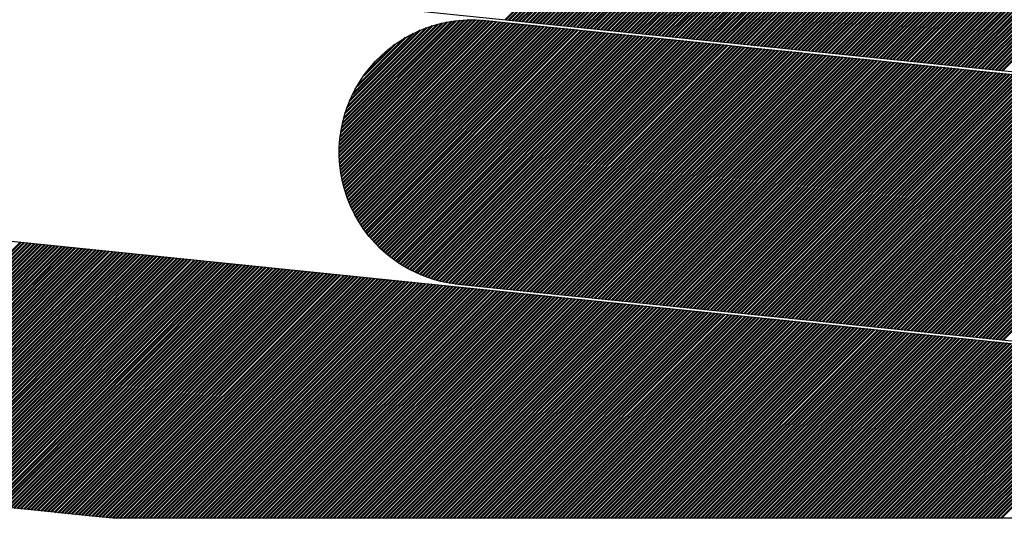
# Model space of a CAD drawing. Units: millimetres. Extents: x -242 to 352, y 6169 to 6589.
# Drawn here: x 30 to 68, y 6455 to 6474 of the extents above; entities that cross this region are included whole.
import ezdxf

# ---------------------------------------------------------------- set-up
doc = ezdxf.new("R2010")
doc.units = ezdxf.units.MM
doc.linetypes.add('HIDDEN', pattern=[7, 4, -3])
doc.layers.get('0').update_dxf_attribs({"linetype": 'CONTINUOUS'})
doc.layers.add('LE_ALL', color=7, linetype='CONTINUOUS', lineweight=50)
doc.layers.add('LE_HIDDEN1', color=3, linetype='HIDDEN')

# ---------------------------------------------------------------- blocks, each defined once
blk = doc.blocks.new('_00083', base_point=(141.603, 6489.432))
blk.add_lwpolyline([(146.996, 6484.48), (143.855, 6468.102, -0.38882), (127.489, 6455.923), (47.034, 6464.154, -1), (48.052, 6474.102), (128.506, 6465.871)], format="xyb")
at = {"layer": 'LE_ALL', "color": 14}
for p, q in [((42.543, 6469.122), (47.55, 6474.128)), ((42.545, 6469.265), (47.406, 6474.127)), ((42.545, 6468.983), (47.689, 6474.126)), ((42.551, 6468.847), (47.824, 6474.12)), ((42.551, 6469.413), (47.259, 6474.12)), ((42.56, 6468.715), (47.957, 6474.111)), ((42.562, 6469.565), (47.106, 6474.109)), ((42.573, 6468.586), (48.086, 6474.099)), ((42.578, 6469.723), (46.948, 6474.093)), ((42.588, 6468.46), (48.214, 6474.086)), ((42.601, 6469.887), (46.785, 6474.071)), ((42.606, 6468.336), (48.342, 6474.073)), ((42.627, 6468.216), (48.471, 6474.06)), ((42.63, 6470.057), (46.614, 6474.041)), ((42.65, 6468.098), (48.599, 6474.046)), ((42.667, 6470.236), (46.435, 6474.004)), ((42.676, 6467.982), (48.727, 6474.033)), ((42.704, 6467.869), (48.856, 6474.02)), ((42.714, 6470.424), (46.247, 6473.958)), ((42.735, 6467.758), (48.984, 6474.007)), ((42.767, 6467.649), (49.112, 6473.994)), ((42.772, 6470.623), (46.048, 6473.9)), ((42.801, 6467.542), (49.24, 6473.981)), ((42.838, 6467.437), (49.369, 6473.968)), ((42.844, 6470.837), (45.834, 6473.827)), ((42.876, 6467.334), (49.497, 6473.955)), ((42.916, 6467.232), (49.625, 6473.941)), ((42.958, 6467.133), (49.754, 6473.928)), ((43.002, 6467.035), (49.882, 6473.915)), ((43.048, 6466.939), (50.01, 6473.902)), ((43.095, 6466.845), (50.139, 6473.889)), ((43.144, 6466.752), (50.267, 6473.876)), ((43.194, 6466.661), (50.395, 6473.863)), ((43.246, 6466.572), (50.523, 6473.85)), ((43.299, 6466.484), (50.652, 6473.836)), ((43.355, 6466.398), (50.78, 6473.823)), ((43.411, 6466.313), (50.908, 6473.81)), ((43.469, 6466.23), (51.037, 6473.797)), ((43.529, 6466.148), (51.165, 6473.784)), ((43.59, 6466.067), (51.293, 6473.771)), ((43.652, 6465.988), (51.422, 6473.758)), ((43.716, 6465.911), (51.55, 6473.745)), ((42.935, 6471.07), (45.602, 6473.736)), ((43.054, 6471.329), (45.342, 6473.618)), ((43.215, 6471.633), (45.039, 6473.456)), ((43.781, 6465.835), (51.678, 6473.731)), ((43.848, 6465.76), (51.806, 6473.718)), ((43.916, 6465.687), (51.935, 6473.705)), ((43.986, 6465.615), (52.063, 6473.692)), ((44.057, 6465.544), (52.191, 6473.679)), ((44.129, 6465.475), (52.32, 6473.666)), ((44.203, 6465.408), (52.448, 6473.653)), ((44.278, 6465.341), (52.576, 6473.64)), ((44.355, 6465.277), (52.704, 6473.626)), ((44.433, 6465.213), (52.833, 6473.613)), ((44.512, 6465.152), (52.961, 6473.6)), ((44.593, 6465.091), (53.089, 6473.587)), ((44.676, 6465.032), (53.218, 6473.574)), ((44.76, 6464.975), (53.346, 6473.561)), ((44.845, 6464.919), (53.474, 6473.548)), ((44.932, 6464.864), (53.603, 6473.535)), ((45.021, 6464.811), (53.731, 6473.521)), ((45.111, 6464.76), (53.859, 6473.508)), ((45.202, 6464.71), (53.987, 6473.495)), ((45.296, 6464.662), (54.116, 6473.482)), ((45.391, 6464.615), (54.244, 6473.469)), ((45.487, 6464.571), (54.372, 6473.456)), ((45.585, 6464.528), (54.501, 6473.443)), ((45.686, 6464.486), (54.629, 6473.43)), ((45.788, 6464.447), (54.757, 6473.416)), ((45.891, 6464.409), (54.886, 6473.403)), ((45.997, 6464.373), (55.014, 6473.39)), ((46.105, 6464.34), (55.142, 6473.377)), ((43.471, 6472.029), (44.642, 6473.201)), ((46.215, 6464.308), (55.27, 6473.364)), ((46.327, 6464.279), (55.399, 6473.351)), ((46.441, 6464.251), (55.527, 6473.338)), ((46.557, 6464.227), (55.655, 6473.325)), ((46.676, 6464.204), (55.784, 6473.311)), ((46.798, 6464.184), (55.912, 6473.298)), ((46.922, 6464.167), (56.04, 6473.285)), ((47.049, 6464.153), (56.168, 6473.272)), ((47.178, 6464.14), (56.297, 6473.259)), ((47.306, 6464.127), (56.425, 6473.246)), ((47.434, 6464.113), (56.553, 6473.233)), ((47.562, 6464.1), (56.682, 6473.22)), ((47.691, 6464.087), (56.81, 6473.206)), ((47.819, 6464.074), (56.938, 6473.193)), ((47.947, 6464.061), (57.067, 6473.18)), ((48.076, 6464.048), (57.195, 6473.167)), ((48.204, 6464.035), (57.323, 6473.154)), ((48.332, 6464.022), (57.451, 6473.141)), ((48.46, 6464.008), (57.58, 6473.128)), ((48.589, 6463.995), (57.708, 6473.115)), ((48.717, 6463.982), (57.836, 6473.101)), ((48.845, 6463.969), (57.965, 6473.088)), ((48.974, 6463.956), (58.093, 6473.075)), ((49.102, 6463.943), (58.221, 6473.062)), ((49.23, 6463.93), (58.349, 6473.049)), ((49.359, 6463.917), (58.478, 6473.036)), ((49.487, 6463.903), (58.606, 6473.023)), ((49.615, 6463.89), (58.734, 6473.01)), ((49.743, 6463.877), (58.863, 6472.996)), ((49.872, 6463.864), (58.991, 6472.983)), ((50, 6463.851), (59.119, 6472.97)), ((50.128, 6463.838), (59.248, 6472.957)), ((50.257, 6463.825), (59.376, 6472.944)), ((50.385, 6463.812), (59.504, 6472.931)), ((50.513, 6463.798), (59.632, 6472.918)), ((50.642, 6463.785), (59.761, 6472.905)), ((50.77, 6463.772), (59.889, 6472.891)), ((50.898, 6463.759), (60.017, 6472.878)), ((51.026, 6463.746), (60.146, 6472.865)), ((51.155, 6463.733), (60.274, 6472.852)), ((51.283, 6463.72), (60.402, 6472.839)), ((51.411, 6463.707), (60.531, 6472.826)), ((51.54, 6463.693), (60.659, 6472.813)), ((51.668, 6463.68), (60.787, 6472.8)), ((51.796, 6463.667), (60.915, 6472.786)), ((51.924, 6463.654), (61.044, 6472.773)), ((52.053, 6463.641), (61.172, 6472.76)), ((52.181, 6463.628), (61.3, 6472.747)), ((52.309, 6463.615), (61.429, 6472.734)), ((52.438, 6463.602), (61.557, 6472.721)), ((52.566, 6463.588), (61.685, 6472.708)), ((52.694, 6463.575), (61.813, 6472.695)), ((52.823, 6463.562), (61.942, 6472.681)), ((52.951, 6463.549), (62.07, 6472.668)), ((53.079, 6463.536), (62.198, 6472.655)), ((53.207, 6463.523), (62.327, 6472.642)), ((53.336, 6463.51), (62.455, 6472.629)), ((53.464, 6463.497), (62.583, 6472.616)), ((53.592, 6463.483), (62.712, 6472.603)), ((53.721, 6463.47), (62.84, 6472.59)), ((53.849, 6463.457), (62.968, 6472.576)), ((53.977, 6463.444), (63.096, 6472.563)), ((54.106, 6463.431), (63.225, 6472.55)), ((54.234, 6463.418), (63.353, 6472.537)), ((54.362, 6463.405), (63.481, 6472.524)), ((54.49, 6463.392), (63.61, 6472.511)), ((54.619, 6463.378), (63.738, 6472.498)), ((54.747, 6463.365), (63.866, 6472.485)), ((54.875, 6463.352), (63.994, 6472.471)), ((55.004, 6463.339), (64.123, 6472.458)), ((55.132, 6463.326), (64.251, 6472.445)), ((55.26, 6463.313), (64.379, 6472.432)), ((55.388, 6463.3), (64.508, 6472.419)), ((55.517, 6463.287), (64.636, 6472.406)), ((55.645, 6463.273), (64.764, 6472.393)), ((55.773, 6463.26), (64.893, 6472.38)), ((55.902, 6463.247), (65.021, 6472.366)), ((56.03, 6463.234), (65.149, 6472.353)), ((56.158, 6463.221), (65.277, 6472.34)), ((56.287, 6463.208), (65.406, 6472.327)), ((56.415, 6463.195), (65.534, 6472.314)), ((56.543, 6463.182), (65.662, 6472.301)), ((56.671, 6463.168), (65.791, 6472.288)), ((56.8, 6463.155), (65.919, 6472.275)), ((56.928, 6463.142), (66.047, 6472.261)), ((57.056, 6463.129), (66.176, 6472.248)), ((57.185, 6463.116), (66.304, 6472.235)), ((57.313, 6463.103), (66.432, 6472.222)), ((57.441, 6463.09), (66.56, 6472.209)), ((57.569, 6463.077), (66.689, 6472.196)), ((57.698, 6463.063), (66.817, 6472.183)), ((57.826, 6463.05), (66.945, 6472.17)), ((57.954, 6463.037), (67.074, 6472.156)), ((58.083, 6463.024), (67.202, 6472.143)), ((58.211, 6463.011), (67.33, 6472.13)), ((58.339, 6462.998), (67.458, 6472.117)), ((58.468, 6462.985), (67.587, 6472.104)), ((58.596, 6462.972), (67.715, 6472.091)), ((58.724, 6462.958), (67.843, 6472.078)), ((58.852, 6462.945), (67.972, 6472.065)), ((58.981, 6462.932), (68.1, 6472.051)), ((59.109, 6462.919), (68.228, 6472.038)), ((59.237, 6462.906), (68.357, 6472.025)), ((59.366, 6462.893), (68.485, 6472.012)), ((59.494, 6462.88), (68.613, 6471.999)), ((59.622, 6462.867), (68.741, 6471.986)), ((59.751, 6462.853), (68.87, 6471.973)), ((59.879, 6462.84), (68.998, 6471.96)), ((60.007, 6462.827), (69.126, 6471.946)), ((60.135, 6462.814), (69.255, 6471.933)), ((60.264, 6462.801), (69.383, 6471.92)), ((60.392, 6462.788), (69.511, 6471.907)), ((60.52, 6462.775), (69.64, 6471.894)), ((60.649, 6462.762), (69.768, 6471.881)), ((60.777, 6462.748), (69.896, 6471.868)), ((60.905, 6462.735), (70.024, 6471.855)), ((61.033, 6462.722), (70.153, 6471.841)), ((61.162, 6462.709), (70.281, 6471.828)), ((61.29, 6462.696), (70.409, 6471.815)), ((61.418, 6462.683), (70.538, 6471.802)), ((61.547, 6462.67), (70.666, 6471.789)), ((61.675, 6462.657), (70.794, 6471.776)), ((61.803, 6462.643), (70.922, 6471.763)), ((61.932, 6462.63), (71.051, 6471.749)), ((62.06, 6462.617), (71.179, 6471.736)), ((62.188, 6462.604), (71.307, 6471.723)), ((62.316, 6462.591), (71.436, 6471.71)), ((62.445, 6462.578), (71.564, 6471.697)), ((62.573, 6462.565), (71.692, 6471.684)), ((62.701, 6462.551), (71.821, 6471.671)), ((62.83, 6462.538), (71.949, 6471.658)), ((62.958, 6462.525), (72.077, 6471.644)), ((63.086, 6462.512), (72.205, 6471.631)), ((63.215, 6462.499), (72.334, 6471.618)), ((63.343, 6462.486), (72.462, 6471.605)), ((63.471, 6462.473), (72.59, 6471.592)), ((63.599, 6462.46), (72.719, 6471.579)), ((63.728, 6462.446), (72.847, 6471.566)), ((63.856, 6462.433), (72.975, 6471.553)), ((63.984, 6462.42), (73.103, 6471.539)), ((64.113, 6462.407), (73.232, 6471.526)), ((64.241, 6462.394), (73.36, 6471.513)), ((64.369, 6462.381), (73.488, 6471.5)), ((64.497, 6462.368), (73.617, 6471.487)), ((64.626, 6462.355), (73.745, 6471.474)), ((64.754, 6462.341), (73.873, 6471.461)), ((64.882, 6462.328), (74.002, 6471.448)), ((65.011, 6462.315), (74.13, 6471.434)), ((65.139, 6462.302), (74.258, 6471.421)), ((65.267, 6462.289), (74.386, 6471.408)), ((65.396, 6462.276), (74.515, 6471.395)), ((65.524, 6462.263), (74.643, 6471.382)), ((65.652, 6462.25), (74.771, 6471.369)), ((65.78, 6462.236), (74.9, 6471.356)), ((65.909, 6462.223), (75.028, 6471.343)), ((66.037, 6462.21), (75.156, 6471.329)), ((66.165, 6462.197), (75.285, 6471.316)), ((66.294, 6462.184), (75.413, 6471.303)), ((66.422, 6462.171), (75.541, 6471.29)), ((66.55, 6462.158), (75.669, 6471.277)), ((66.678, 6462.145), (75.798, 6471.264)), ((66.807, 6462.131), (75.926, 6471.251)), ((66.935, 6462.118), (76.054, 6471.238)), ((67.063, 6462.105), (76.183, 6471.224)), ((67.192, 6462.092), (76.311, 6471.211)), ((67.32, 6462.079), (76.439, 6471.198)), ((67.448, 6462.066), (76.567, 6471.185)), ((67.577, 6462.053), (76.696, 6471.172))]:
    blk.add_line(p, q, dxfattribs=at)
blk = doc.blocks.new('_00082')
blk.add_blockref('_00083', (141.603, 6489.432))
blk = doc.blocks.new('Skizzenprofil_00081')
blk.add_blockref('_00082', (0, 0))
blk = doc.blocks.new('_00086', base_point=(-2.348, 6489.411))
for points in [[(-5.519, 6483.607, -1), (-8.385, 6483.159, -0.4972), (-2.348, 6489.411), (98.695, 6479.074, -1), (97.677, 6469.126), (17.309, 6477.348)], [(34.001, 6455.335), (15.253, 6457.253, -0.339054), (1.886, 6469.85), (-0.483, 6484.41)], [(16.271, 6467.201), (101.058, 6458.527, -0.950279), (100.895, 6455.335), (34.001, 6455.335)]]:
    blk.add_lwpolyline(points, format="xyb")
at = {"layer": 'LE_ALL', "color": 5}
for p, q in [((48.819, 6474.125), (57.937, 6483.243)), ((48.947, 6474.111), (58.066, 6483.23)), ((49.075, 6474.098), (58.194, 6483.217)), ((49.203, 6474.085), (58.322, 6483.204)), ((49.332, 6474.072), (58.451, 6483.191)), ((49.46, 6474.059), (58.579, 6483.178)), ((49.588, 6474.046), (58.707, 6483.165)), ((49.717, 6474.033), (58.836, 6483.152)), ((49.845, 6474.02), (58.964, 6483.138)), ((49.973, 6474.006), (59.092, 6483.125)), ((50.102, 6473.993), (59.22, 6483.112)), ((50.23, 6473.98), (59.349, 6483.099)), ((50.358, 6473.967), (59.477, 6483.086)), ((50.486, 6473.954), (59.605, 6483.073)), ((50.615, 6473.941), (59.734, 6483.06)), ((50.743, 6473.928), (59.862, 6483.047)), ((50.871, 6473.915), (59.99, 6483.033)), ((51, 6473.901), (60.118, 6483.02)), ((51.128, 6473.888), (60.247, 6483.007)), ((51.256, 6473.875), (60.375, 6482.994)), ((51.384, 6473.862), (60.503, 6482.981)), ((51.513, 6473.849), (60.632, 6482.968)), ((51.641, 6473.836), (60.76, 6482.955)), ((51.769, 6473.823), (60.888, 6482.942)), ((51.898, 6473.81), (61.017, 6482.928)), ((52.026, 6473.796), (61.145, 6482.915)), ((52.154, 6473.783), (61.273, 6482.902)), ((52.283, 6473.77), (61.401, 6482.889)), ((52.411, 6473.757), (61.53, 6482.876)), ((52.539, 6473.744), (61.658, 6482.863)), ((52.667, 6473.731), (61.786, 6482.85)), ((52.796, 6473.718), (61.915, 6482.837)), ((52.924, 6473.705), (62.043, 6482.823)), ((53.052, 6473.691), (62.171, 6482.81)), ((53.181, 6473.678), (62.299, 6482.797)), ((53.309, 6473.665), (62.428, 6482.784)), ((53.437, 6473.652), (62.556, 6482.771)), ((53.565, 6473.639), (62.684, 6482.758)), ((53.694, 6473.626), (62.813, 6482.745)), ((53.822, 6473.613), (62.941, 6482.732)), ((53.95, 6473.6), (63.069, 6482.718)), ((54.079, 6473.586), (63.198, 6482.705)), ((54.207, 6473.573), (63.326, 6482.692)), ((54.335, 6473.56), (63.454, 6482.679)), ((54.464, 6473.547), (63.582, 6482.666)), ((54.592, 6473.534), (63.711, 6482.653)), ((54.72, 6473.521), (63.839, 6482.64)), ((54.848, 6473.508), (63.967, 6482.627)), ((54.977, 6473.495), (64.096, 6482.613)), ((55.105, 6473.481), (64.224, 6482.6)), ((55.233, 6473.468), (64.352, 6482.587)), ((55.362, 6473.455), (64.481, 6482.574)), ((55.49, 6473.442), (64.609, 6482.561)), ((55.618, 6473.429), (64.737, 6482.548)), ((55.746, 6473.416), (64.865, 6482.535)), ((55.875, 6473.403), (64.994, 6482.522)), ((56.003, 6473.39), (65.122, 6482.508)), ((56.131, 6473.376), (65.25, 6482.495)), ((56.26, 6473.363), (65.379, 6482.482)), ((56.388, 6473.35), (65.507, 6482.469)), ((56.516, 6473.337), (65.635, 6482.456)), ((56.645, 6473.324), (65.763, 6482.443)), ((56.773, 6473.311), (65.892, 6482.43)), ((56.901, 6473.298), (66.02, 6482.417)), ((57.029, 6473.284), (66.148, 6482.403)), ((57.158, 6473.271), (66.277, 6482.39)), ((57.286, 6473.258), (66.405, 6482.377)), ((57.414, 6473.245), (66.533, 6482.364)), ((57.543, 6473.232), (66.662, 6482.351)), ((57.671, 6473.219), (66.79, 6482.338)), ((57.799, 6473.206), (66.918, 6482.325)), ((57.927, 6473.193), (67.046, 6482.312)), ((58.056, 6473.179), (67.175, 6482.298)), ((58.184, 6473.166), (67.303, 6482.285)), ((58.312, 6473.153), (67.431, 6482.272)), ((58.441, 6473.14), (67.56, 6482.259)), ((58.569, 6473.127), (67.688, 6482.246)), ((58.697, 6473.114), (67.816, 6482.233)), ((58.826, 6473.101), (67.945, 6482.22)), ((58.954, 6473.088), (68.073, 6482.207)), ((59.082, 6473.074), (68.201, 6482.193)), ((59.21, 6473.061), (68.329, 6482.18)), ((59.339, 6473.048), (68.458, 6482.167)), ((59.467, 6473.035), (68.586, 6482.154)), ((59.595, 6473.022), (68.714, 6482.141)), ((59.724, 6473.009), (68.843, 6482.128)), ((59.852, 6472.996), (68.971, 6482.115)), ((59.98, 6472.983), (69.099, 6482.102)), ((60.109, 6472.969), (69.227, 6482.088)), ((60.237, 6472.956), (69.356, 6482.075)), ((60.365, 6472.943), (69.484, 6482.062)), ((60.493, 6472.93), (69.612, 6482.049)), ((60.622, 6472.917), (69.741, 6482.036)), ((60.75, 6472.904), (69.869, 6482.023)), ((60.878, 6472.891), (69.997, 6482.01)), ((61.007, 6472.878), (70.126, 6481.997)), ((61.135, 6472.864), (70.254, 6481.983)), ((61.263, 6472.851), (70.382, 6481.97)), ((61.391, 6472.838), (70.51, 6481.957)), ((61.52, 6472.825), (70.639, 6481.944)), ((61.648, 6472.812), (70.767, 6481.931)), ((61.776, 6472.799), (70.895, 6481.918)), ((61.905, 6472.786), (71.024, 6481.905)), ((62.033, 6472.773), (71.152, 6481.892)), ((62.161, 6472.759), (71.28, 6481.878)), ((62.29, 6472.746), (71.408, 6481.865)), ((62.418, 6472.733), (71.537, 6481.852)), ((62.546, 6472.72), (71.665, 6481.839)), ((62.674, 6472.707), (71.793, 6481.826)), ((62.803, 6472.694), (71.922, 6481.813)), ((62.931, 6472.681), (72.05, 6481.8)), ((63.059, 6472.668), (72.178, 6481.787)), ((63.188, 6472.654), (72.307, 6481.773)), ((63.316, 6472.641), (72.435, 6481.76)), ((63.444, 6472.628), (72.563, 6481.747)), ((63.572, 6472.615), (72.691, 6481.734)), ((63.701, 6472.602), (72.82, 6481.721)), ((63.829, 6472.589), (72.948, 6481.708)), ((63.957, 6472.576), (73.076, 6481.695)), ((64.086, 6472.563), (73.205, 6481.682)), ((64.214, 6472.549), (73.333, 6481.668)), ((64.342, 6472.536), (73.461, 6481.655)), ((64.471, 6472.523), (73.59, 6481.642)), ((64.599, 6472.51), (73.718, 6481.629)), ((64.727, 6472.497), (73.846, 6481.616)), ((64.855, 6472.484), (73.974, 6481.603)), ((64.984, 6472.471), (74.103, 6481.59)), ((65.112, 6472.458), (74.231, 6481.577)), ((65.24, 6472.444), (74.359, 6481.563)), ((65.369, 6472.431), (74.488, 6481.55)), ((65.497, 6472.418), (74.616, 6481.537)), ((65.625, 6472.405), (74.744, 6481.524)), ((65.753, 6472.392), (74.872, 6481.511)), ((65.882, 6472.379), (75.001, 6481.498)), ((66.01, 6472.366), (75.129, 6481.485)), ((66.138, 6472.353), (75.257, 6481.472)), ((66.267, 6472.339), (75.386, 6481.458)), ((66.395, 6472.326), (75.514, 6481.445)), ((66.523, 6472.313), (75.642, 6481.432)), ((66.652, 6472.3), (75.771, 6481.419)), ((66.78, 6472.287), (75.899, 6481.406)), ((66.908, 6472.274), (76.027, 6481.393)), ((67.036, 6472.261), (76.155, 6481.38)), ((67.165, 6472.248), (76.284, 6481.367)), ((67.293, 6472.234), (76.412, 6481.353)), ((67.421, 6472.221), (76.54, 6481.34)), ((67.55, 6472.208), (76.669, 6481.327)), ((21.417, 6456.623), (30.536, 6465.742)), ((21.546, 6456.61), (30.665, 6465.729)), ((21.674, 6456.596), (30.793, 6465.716)), ((21.802, 6456.583), (30.921, 6465.702)), ((21.93, 6456.57), (31.05, 6465.689)), ((22.059, 6456.557), (31.178, 6465.676)), ((22.187, 6456.544), (31.306, 6465.663)), ((22.315, 6456.531), (31.434, 6465.65)), ((22.444, 6456.518), (31.563, 6465.637)), ((22.572, 6456.505), (31.691, 6465.624)), ((22.7, 6456.491), (31.819, 6465.611)), ((22.828, 6456.478), (31.948, 6465.597)), ((22.957, 6456.465), (32.076, 6465.584)), ((23.085, 6456.452), (32.204, 6465.571)), ((23.213, 6456.439), (32.333, 6465.558)), ((23.342, 6456.426), (32.461, 6465.545)), ((23.47, 6456.413), (32.589, 6465.532)), ((23.598, 6456.4), (32.717, 6465.519)), ((23.727, 6456.386), (32.846, 6465.506)), ((23.855, 6456.373), (32.974, 6465.492)), ((23.983, 6456.36), (33.102, 6465.479)), ((24.111, 6456.347), (33.231, 6465.466)), ((24.24, 6456.334), (33.359, 6465.453)), ((24.368, 6456.321), (33.487, 6465.44)), ((24.496, 6456.308), (33.615, 6465.427)), ((24.625, 6456.295), (33.744, 6465.414)), ((24.753, 6456.281), (33.872, 6465.401)), ((24.881, 6456.268), (34, 6465.387)), ((25.01, 6456.255), (34.129, 6465.374)), ((25.138, 6456.242), (34.257, 6465.361)), ((25.266, 6456.229), (34.385, 6465.348)), ((25.394, 6456.216), (34.514, 6465.335)), ((25.523, 6456.203), (34.642, 6465.322)), ((25.651, 6456.19), (34.77, 6465.309)), ((25.779, 6456.176), (34.898, 6465.296)), ((25.908, 6456.163), (35.027, 6465.282)), ((26.036, 6456.15), (35.155, 6465.269)), ((26.164, 6456.137), (35.283, 6465.256)), ((26.292, 6456.124), (35.412, 6465.243)), ((26.421, 6456.111), (35.54, 6465.23)), ((26.549, 6456.098), (35.668, 6465.217)), ((26.677, 6456.084), (35.796, 6465.204)), ((26.806, 6456.071), (35.925, 6465.191)), ((26.934, 6456.058), (36.053, 6465.177)), ((27.062, 6456.045), (36.181, 6465.164)), ((27.191, 6456.032), (36.31, 6465.151)), ((27.319, 6456.019), (36.438, 6465.138)), ((27.447, 6456.006), (36.566, 6465.125)), ((27.575, 6455.993), (36.695, 6465.112)), ((27.704, 6455.979), (36.823, 6465.099)), ((27.832, 6455.966), (36.951, 6465.086)), ((27.96, 6455.953), (37.079, 6465.072)), ((28.089, 6455.94), (37.208, 6465.059)), ((28.217, 6455.927), (37.336, 6465.046)), ((28.345, 6455.914), (37.464, 6465.033)), ((28.473, 6455.901), (37.593, 6465.02)), ((28.602, 6455.888), (37.721, 6465.007)), ((28.73, 6455.874), (37.849, 6464.994)), ((28.858, 6455.861), (37.977, 6464.981)), ((28.987, 6455.848), (38.106, 6464.967)), ((29.115, 6455.835), (38.234, 6464.954)), ((29.243, 6455.822), (38.362, 6464.941)), ((29.372, 6455.809), (38.491, 6464.928)), ((29.5, 6455.796), (38.619, 6464.915)), ((29.628, 6455.783), (38.747, 6464.902)), ((29.756, 6455.769), (38.876, 6464.889)), ((29.885, 6455.756), (39.004, 6464.876)), ((30.013, 6455.743), (39.132, 6464.862)), ((30.141, 6455.73), (39.26, 6464.849)), ((30.27, 6455.717), (39.389, 6464.836)), ((30.398, 6455.704), (39.517, 6464.823)), ((30.526, 6455.691), (39.645, 6464.81)), ((30.654, 6455.678), (39.774, 6464.797)), ((30.783, 6455.664), (39.902, 6464.784)), ((30.911, 6455.651), (40.03, 6464.771)), ((31.039, 6455.638), (40.159, 6464.757)), ((31.168, 6455.625), (40.287, 6464.744)), ((31.296, 6455.612), (40.415, 6464.731)), ((31.424, 6455.599), (40.543, 6464.718)), ((31.553, 6455.586), (40.672, 6464.705)), ((31.681, 6455.573), (40.8, 6464.692)), ((31.809, 6455.559), (40.928, 6464.679)), ((31.937, 6455.546), (41.057, 6464.665)), ((32.066, 6455.533), (41.185, 6464.652)), ((32.194, 6455.52), (41.313, 6464.639)), ((32.322, 6455.507), (41.441, 6464.626)), ((32.451, 6455.494), (41.57, 6464.613)), ((32.579, 6455.481), (41.698, 6464.6)), ((32.707, 6455.468), (41.826, 6464.587)), ((32.835, 6455.454), (41.955, 6464.574)), ((32.964, 6455.441), (42.083, 6464.56)), ((33.092, 6455.428), (42.211, 6464.547)), ((33.22, 6455.415), (42.34, 6464.534)), ((33.349, 6455.402), (42.468, 6464.521)), ((33.477, 6455.389), (42.596, 6464.508)), ((33.605, 6455.376), (42.724, 6464.495)), ((33.734, 6455.363), (42.853, 6464.482)), ((33.862, 6455.349), (42.981, 6464.469)), ((33.99, 6455.336), (43.109, 6464.455)), ((34.13, 6455.335), (43.238, 6464.442)), ((34.272, 6455.335), (43.366, 6464.429)), ((34.413, 6455.335), (43.494, 6464.416)), ((34.555, 6455.335), (43.622, 6464.403)), ((34.696, 6455.335), (43.751, 6464.39)), ((34.838, 6455.335), (43.879, 6464.377)), ((34.979, 6455.335), (44.007, 6464.364)), ((35.12, 6455.335), (44.136, 6464.35)), ((35.262, 6455.335), (44.264, 6464.337)), ((35.403, 6455.335), (44.392, 6464.324)), ((35.545, 6455.335), (44.521, 6464.311)), ((35.686, 6455.335), (44.649, 6464.298)), ((35.827, 6455.335), (44.777, 6464.285)), ((35.969, 6455.335), (44.905, 6464.272)), ((36.11, 6455.335), (45.034, 6464.259)), ((36.252, 6455.335), (45.162, 6464.245)), ((36.393, 6455.335), (45.29, 6464.232)), ((36.535, 6455.335), (45.419, 6464.219)), ((36.676, 6455.335), (45.547, 6464.206)), ((36.817, 6455.335), (45.675, 6464.193)), ((36.959, 6455.335), (45.803, 6464.18)), ((37.1, 6455.335), (45.932, 6464.167)), ((37.242, 6455.335), (46.06, 6464.154)), ((37.383, 6455.335), (46.188, 6464.14)), ((37.524, 6455.335), (46.317, 6464.127)), ((37.666, 6455.335), (46.445, 6464.114)), ((37.807, 6455.335), (46.573, 6464.101)), ((37.949, 6455.335), (46.702, 6464.088)), ((38.09, 6455.335), (46.83, 6464.075)), ((38.232, 6455.335), (46.958, 6464.062)), ((38.373, 6455.335), (47.086, 6464.049)), ((38.514, 6455.335), (47.215, 6464.035)), ((38.656, 6455.335), (47.343, 6464.022)), ((38.797, 6455.335), (47.471, 6464.009)), ((38.939, 6455.335), (47.6, 6463.996)), ((39.08, 6455.335), (47.728, 6463.983)), ((39.222, 6455.335), (47.856, 6463.97)), ((39.363, 6455.335), (47.984, 6463.957)), ((39.504, 6455.335), (48.113, 6463.944)), ((39.646, 6455.335), (48.241, 6463.93)), ((39.787, 6455.335), (48.369, 6463.917)), ((39.929, 6455.335), (48.498, 6463.904)), ((40.07, 6455.335), (48.626, 6463.891)), ((40.211, 6455.335), (48.754, 6463.878)), ((40.353, 6455.335), (48.883, 6463.865)), ((40.494, 6455.335), (49.011, 6463.852)), ((40.636, 6455.335), (49.139, 6463.839)), ((40.777, 6455.335), (49.267, 6463.825)), ((40.919, 6455.335), (49.396, 6463.812)), ((41.06, 6455.335), (49.524, 6463.799)), ((41.201, 6455.335), (49.652, 6463.786)), ((41.343, 6455.335), (49.781, 6463.773)), ((41.484, 6455.335), (49.909, 6463.76)), ((41.626, 6455.335), (50.037, 6463.747)), ((41.767, 6455.335), (50.165, 6463.734)), ((41.909, 6455.335), (50.294, 6463.72)), ((42.05, 6455.335), (50.422, 6463.707)), ((42.191, 6455.335), (50.55, 6463.694)), ((42.333, 6455.335), (50.679, 6463.681)), ((42.474, 6455.335), (50.807, 6463.668)), ((42.616, 6455.335), (50.935, 6463.655)), ((42.757, 6455.335), (51.064, 6463.642)), ((42.898, 6455.335), (51.192, 6463.629)), ((43.04, 6455.335), (51.32, 6463.615)), ((43.181, 6455.335), (51.448, 6463.602)), ((43.323, 6455.335), (51.577, 6463.589)), ((43.464, 6455.335), (51.705, 6463.576)), ((43.606, 6455.335), (51.833, 6463.563)), ((43.747, 6455.335), (51.962, 6463.55)), ((43.888, 6455.335), (52.09, 6463.537)), ((44.03, 6455.335), (52.218, 6463.524)), ((44.171, 6455.335), (52.347, 6463.51)), ((44.313, 6455.335), (52.475, 6463.497)), ((44.454, 6455.335), (52.603, 6463.484)), ((44.596, 6455.335), (52.731, 6463.471)), ((44.737, 6455.335), (52.86, 6463.458)), ((44.878, 6455.335), (52.988, 6463.445)), ((45.02, 6455.335), (53.116, 6463.432)), ((45.161, 6455.335), (53.245, 6463.418)), ((45.303, 6455.335), (53.373, 6463.405)), ((45.444, 6455.335), (53.501, 6463.392)), ((45.585, 6455.335), (53.629, 6463.379)), ((45.727, 6455.335), (53.758, 6463.366)), ((45.868, 6455.335), (53.886, 6463.353)), ((46.01, 6455.335), (54.014, 6463.34)), ((46.151, 6455.335), (54.143, 6463.327)), ((46.293, 6455.335), (54.271, 6463.313)), ((46.434, 6455.335), (54.399, 6463.3)), ((46.575, 6455.335), (54.528, 6463.287)), ((46.717, 6455.335), (54.656, 6463.274)), ((46.858, 6455.335), (54.784, 6463.261)), ((47, 6455.335), (54.912, 6463.248)), ((47.141, 6455.335), (55.041, 6463.235)), ((47.283, 6455.335), (55.169, 6463.222)), ((47.424, 6455.335), (55.297, 6463.208)), ((47.565, 6455.335), (55.426, 6463.195)), ((47.707, 6455.335), (55.554, 6463.182)), ((47.848, 6455.335), (55.682, 6463.169)), ((47.99, 6455.335), (55.81, 6463.156)), ((48.131, 6455.335), (55.939, 6463.143)), ((48.272, 6455.335), (56.067, 6463.13)), ((48.414, 6455.335), (56.195, 6463.117)), ((48.555, 6455.335), (56.324, 6463.103)), ((48.697, 6455.335), (56.452, 6463.09)), ((48.838, 6455.335), (56.58, 6463.077)), ((48.98, 6455.335), (56.709, 6463.064)), ((49.121, 6455.335), (56.837, 6463.051)), ((49.262, 6455.335), (56.965, 6463.038)), ((49.404, 6455.335), (57.093, 6463.025)), ((49.545, 6455.335), (57.222, 6463.012)), ((49.687, 6455.335), (57.35, 6462.998)), ((49.828, 6455.335), (57.478, 6462.985)), ((49.969, 6455.335), (57.607, 6462.972)), ((50.111, 6455.335), (57.735, 6462.959)), ((50.252, 6455.335), (57.863, 6462.946)), ((50.394, 6455.335), (57.991, 6462.933)), ((50.535, 6455.335), (58.12, 6462.92)), ((50.677, 6455.335), (58.248, 6462.907)), ((50.818, 6455.335), (58.376, 6462.893)), ((50.959, 6455.335), (58.505, 6462.88)), ((51.101, 6455.335), (58.633, 6462.867)), ((51.242, 6455.335), (58.761, 6462.854)), ((51.384, 6455.335), (58.89, 6462.841)), ((51.525, 6455.335), (59.018, 6462.828)), ((51.667, 6455.335), (59.146, 6462.815)), ((51.808, 6455.335), (59.274, 6462.802)), ((51.949, 6455.335), (59.403, 6462.788)), ((52.091, 6455.335), (59.531, 6462.775)), ((52.232, 6455.335), (59.659, 6462.762)), ((52.374, 6455.335), (59.788, 6462.749)), ((52.515, 6455.335), (59.916, 6462.736)), ((52.656, 6455.335), (60.044, 6462.723)), ((52.798, 6455.335), (60.172, 6462.71)), ((52.939, 6455.335), (60.301, 6462.697)), ((53.081, 6455.335), (60.429, 6462.683)), ((53.222, 6455.335), (60.557, 6462.67)), ((53.364, 6455.335), (60.686, 6462.657)), ((53.505, 6455.335), (60.814, 6462.644)), ((53.646, 6455.335), (60.942, 6462.631)), ((53.788, 6455.335), (61.071, 6462.618)), ((53.929, 6455.335), (61.199, 6462.605)), ((54.071, 6455.335), (61.327, 6462.592)), ((54.212, 6455.335), (61.455, 6462.578)), ((54.354, 6455.335), (61.584, 6462.565)), ((54.495, 6455.335), (61.712, 6462.552)), ((54.636, 6455.335), (61.84, 6462.539)), ((54.778, 6455.335), (61.969, 6462.526)), ((54.919, 6455.335), (62.097, 6462.513)), ((55.061, 6455.335), (62.225, 6462.5)), ((55.202, 6455.335), (62.354, 6462.487)), ((55.343, 6455.335), (62.482, 6462.473)), ((55.485, 6455.335), (62.61, 6462.46)), ((55.626, 6455.335), (62.738, 6462.447)), ((55.768, 6455.335), (62.867, 6462.434)), ((55.909, 6455.335), (62.995, 6462.421)), ((56.051, 6455.335), (63.123, 6462.408)), ((56.192, 6455.335), (63.252, 6462.395)), ((56.333, 6455.335), (63.38, 6462.382)), ((56.475, 6455.335), (63.508, 6462.368)), ((56.616, 6455.335), (63.636, 6462.355)), ((56.758, 6455.335), (63.765, 6462.342)), ((56.899, 6455.335), (63.893, 6462.329)), ((57.041, 6455.335), (64.021, 6462.316)), ((57.182, 6455.335), (64.15, 6462.303)), ((57.323, 6455.335), (64.278, 6462.29)), ((57.465, 6455.335), (64.406, 6462.276)), ((57.606, 6455.335), (64.535, 6462.263)), ((57.748, 6455.335), (64.663, 6462.25)), ((57.889, 6455.335), (64.791, 6462.237)), ((58.03, 6455.335), (64.919, 6462.224)), ((58.172, 6455.335), (65.048, 6462.211)), ((58.313, 6455.335), (65.176, 6462.198)), ((58.455, 6455.335), (65.304, 6462.185)), ((58.596, 6455.335), (65.433, 6462.171)), ((58.738, 6455.335), (65.561, 6462.158)), ((58.879, 6455.335), (65.689, 6462.145)), ((59.02, 6455.335), (65.817, 6462.132)), ((59.162, 6455.335), (65.946, 6462.119)), ((59.303, 6455.335), (66.074, 6462.106)), ((59.445, 6455.335), (66.202, 6462.093)), ((59.586, 6455.335), (66.331, 6462.08)), ((59.728, 6455.335), (66.459, 6462.066)), ((59.869, 6455.335), (66.587, 6462.053)), ((60.01, 6455.335), (66.716, 6462.04)), ((60.152, 6455.335), (66.844, 6462.027)), ((60.293, 6455.335), (66.972, 6462.014)), ((60.435, 6455.335), (67.1, 6462.001)), ((60.576, 6455.335), (67.229, 6461.988)), ((60.717, 6455.335), (67.357, 6461.975)), ((60.859, 6455.335), (67.485, 6461.961)), ((61, 6455.335), (67.614, 6461.948)), ((61.142, 6455.335), (67.742, 6461.935)), ((61.283, 6455.335), (67.87, 6461.922)), ((61.425, 6455.335), (67.998, 6461.909)), ((61.566, 6455.335), (68.127, 6461.896)), ((61.707, 6455.335), (68.255, 6461.883)), ((61.849, 6455.335), (68.383, 6461.87)), ((61.99, 6455.335), (68.512, 6461.856)), ((62.132, 6455.335), (68.64, 6461.843)), ((62.273, 6455.335), (68.768, 6461.83)), ((62.414, 6455.335), (68.897, 6461.817)), ((62.556, 6455.335), (69.025, 6461.804)), ((62.697, 6455.335), (69.153, 6461.791)), ((62.839, 6455.335), (69.281, 6461.778)), ((62.98, 6455.335), (69.41, 6461.765)), ((63.122, 6455.335), (69.538, 6461.751)), ((63.263, 6455.335), (69.666, 6461.738)), ((63.404, 6455.335), (69.795, 6461.725)), ((63.546, 6455.335), (69.923, 6461.712)), ((63.687, 6455.335), (70.051, 6461.699)), ((63.829, 6455.335), (70.179, 6461.686)), ((63.97, 6455.335), (70.308, 6461.673)), ((64.112, 6455.335), (70.436, 6461.66)), ((64.253, 6455.335), (70.564, 6461.646)), ((64.394, 6455.335), (70.693, 6461.633)), ((64.536, 6455.335), (70.821, 6461.62)), ((64.677, 6455.335), (70.949, 6461.607)), ((64.819, 6455.335), (71.078, 6461.594)), ((64.96, 6455.335), (71.206, 6461.581)), ((65.101, 6455.335), (71.334, 6461.568)), ((65.243, 6455.335), (71.462, 6461.555)), ((65.384, 6455.335), (71.591, 6461.541)), ((65.526, 6455.335), (71.719, 6461.528)), ((65.667, 6455.335), (71.847, 6461.515)), ((65.809, 6455.335), (71.976, 6461.502)), ((65.95, 6455.335), (72.104, 6461.489)), ((66.091, 6455.335), (72.232, 6461.476)), ((66.233, 6455.335), (72.36, 6461.463)), ((66.374, 6455.335), (72.489, 6461.45)), ((66.516, 6455.335), (72.617, 6461.436)), ((66.657, 6455.335), (72.745, 6461.423)), ((66.799, 6455.335), (72.874, 6461.41)), ((66.94, 6455.335), (73.002, 6461.397)), ((67.081, 6455.335), (73.13, 6461.384)), ((67.223, 6455.335), (73.259, 6461.371)), ((67.364, 6455.335), (73.387, 6461.358)), ((67.506, 6455.335), (73.515, 6461.345))]:
    blk.add_line(p, q, dxfattribs=at)
at = {"layer": 'LE_HIDDEN1'}
blk.add_lwpolyline([(34.001, 6455.335), (34.001, 6455.335)], dxfattribs=at)
blk = doc.blocks.new('_00085')
blk.add_blockref('_00086', (-2.348, 6489.411))
blk = doc.blocks.new('Skizzenprofil_00084')
blk.add_blockref('_00085', (0, 0))
blk = doc.blocks.new('Profil_02_Lage 00_00068')
for name in ['Skizzenprofil_00084', 'Skizzenprofil_00081']:
    blk.add_blockref(name, (0, 0))
blk = doc.blocks.new('SL AL 170-48_00042')
blk.add_blockref('Profil_02_Lage 00_00068', (0, 0))
blk = doc.blocks.new('_A3D0003_00041')
blk.add_blockref('SL AL 170-48_00042', (0, 0))
blk = doc.blocks.new('_ANS0003_00040')
blk.add_blockref('_A3D0003_00041', (0, 0))

msp = doc.modelspace()

# ---------------------------------------------------------------- block references
msp.add_blockref('_ANS0003_00040', (0, 0))

doc.saveas('drawing.dxf')
